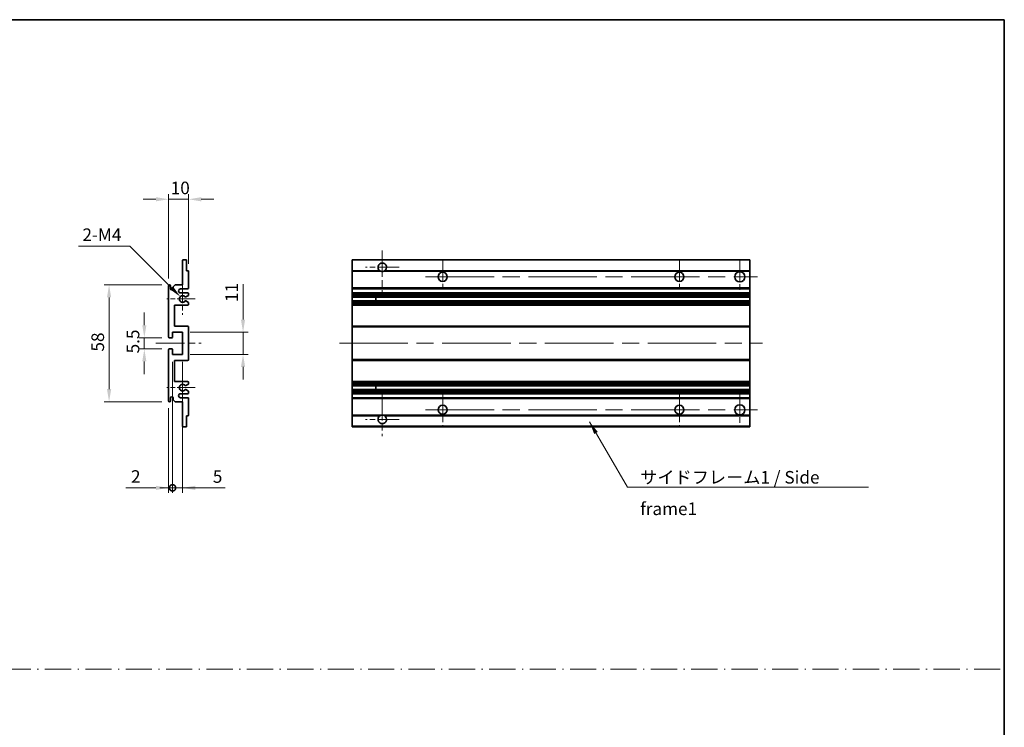
# Model space of a CAD drawing. Units: millimetres. Extents: x 0 to 8085, y 0 to 1686.
# Drawn here: x 4820 to 5309, y 351 to 703 of the extents above; entities that cross this region are included whole.
import ezdxf

# ---------------------------------------------------------------- set-up
doc = ezdxf.new("R2010")
doc.units = ezdxf.units.MM
doc.header["$LTSCALE"] = 6
doc.linetypes.add('CHAIN', pattern=[0.3543, 0.2362, -0.0295, 0.0591, -0.0295])
doc.linetypes.add('DASH_DOT', pattern=[0.37, 0.24, -0.06, 0.01, -0.06])
doc.layers.get('Defpoints').update_dxf_attribs({"lineweight": 25})
for name, color, linetype, lineweight in [('Border (ISO)', 7, 'Continuous', 35), ('Center Mark (ISO)', 131, 'Continuous', 18), ('Centerline (ISO)', 131, 'Continuous', 18), ('Dimension (ISO)', 7, 'Continuous', 18), ('Dimension (ISO) @ 1', 7, 'Continuous', 18), ('Sketch Geometry (ISO)', 7, 'Continuous', 18), ('Symbol (ISO)', 7, 'Continuous', 18), ('Symbol (ISO) @ 1', 7, 'Continuous', 18), ('Visible (ISO)', 7, 'Continuous', 35), ('Visible Narrow (ISO)', 7, 'Continuous', 25)]:
    doc.layers.add(name, color=color, linetype=linetype, lineweight=lineweight)
doc.styles.add('Note Text (TK)', font='txt')
doc.dimstyles.new('Default - Method 1b (TK)', dxfattribs={"dimscale": 6, "dimtxt": 2.5, "dimasz": 2.5, "dimexe": 1, "dimexo": 1.5, "dimgap": 1, "dimtad": 1, "dimtoh": 1, "dimrnd": 1e-08, "dimdsep": 46, "dimtxsty": 'Note Text (TK)', "dimcen": 0.09, "dimdle": 5, "dimclrd": 100, "dimclre": 100, "dimclrt": 7, "dimadec": 1, "dimazin": 1, "dimtfac": 1, "dimtmove": 0, "dimatfit": 3, "dimfxl": 0, "dimtolj": 1, "dimlwd": -1, "dimlwe": -1, "dimarcsym": 0})
doc.dimstyles.new('Default - Method 1b (TK)$7', dxfattribs={"dimscale": 6, "dimtxt": 2.5, "dimasz": 2.5, "dimexe": 1, "dimexo": 1.5, "dimgap": 1, "dimtad": 1, "dimtoh": 1, "dimrnd": 1e-08, "dimdsep": 46, "dimtxsty": 'Note Text (TK)', "dimcen": 0.09, "dimdle": 5, "dimclrd": 100, "dimclre": 100, "dimclrt": 7, "dimadec": 1, "dimazin": 1, "dimtfac": 1, "dimtmove": 0, "dimatfit": 3, "dimfxl": 0, "dimtolj": 1, "dimlwd": -1, "dimlwe": -1, "dimarcsym": 0})

# ---------------------------------------------------------------- blocks, each defined once
blk = doc.blocks.new('図面枠 tk図枠')
at = {"layer": 'Border (ISO)'}
for p, q in [((14.5, 289), (405.5, 289)), ((405.5, 289), (405.5, 8))]:
    blk.add_line(p, q, dxfattribs=at)
blk = doc.blocks.new('*D250')
at = {"layer": 'Defpoints', "color": 0, "transparency": 16777216}
for p in [(4893.62, 613.36), (4903.62, 577.56), (4893.62, 570.36)]:
    blk.add_point(p, dxfattribs=at)
at = {"layer": 'Dimension (ISO)', "color": 100, "transparency": 16777216}
for p, q in [((4893.62, 574.11), (4893.62, 615.86)), ((4903.62, 581.31), (4903.62, 615.86)), ((4887.37, 613.36), (4881.12, 613.36)), ((4903.62, 613.36), (4893.62, 613.36)), ((4909.87, 613.36), (4916.12, 613.36))]:
    blk.add_line(p, q, dxfattribs=at)
for points in [[(4887.37, 614.41), (4887.37, 612.32), (4893.62, 613.36)], [(4909.87, 614.41), (4909.87, 612.32), (4903.62, 613.36)]]:
    blk.add_solid(points, dxfattribs=at)
at = {"layer": 'Dimension (ISO)', "color": 7, "transparency": 16777216, "insert": (4894.72, 618.99), "char_height": 6.25, "attachment_point": 4, "style": 'Note Text (TK)'}
blk.add_mtext('\\A1;10', dxfattribs=at)
blk = doc.blocks.new('*D251')
at = {"layer": 'Defpoints', "color": 0, "transparency": 16777216}
for p in [(4899.48, 565.01), (4900.62, 563.86)]:
    blk.add_point(p, dxfattribs=at)
at = {"layer": 'Dimension (ISO)', "color": 100, "transparency": 16777216}
for p, q in [((4848.98, 590.13), (4874.35, 590.13)), ((4874.35, 590.13), (4895.06, 569.43))]:
    blk.add_line(p, q, dxfattribs=at)
blk.add_solid([(4895.79, 570.17), (4894.32, 568.69), (4899.48, 565.01)], dxfattribs=at)
at = {"layer": 'Dimension (ISO)', "color": 7, "transparency": 16777216, "insert": (4848.98, 595.76), "char_height": 6.25, "attachment_point": 4, "style": 'Note Text (TK)'}
blk.add_mtext('\\A1; \\fＭＳ Ｐゴシック|b0|i0;\\H6.2500;2-M4', dxfattribs=at)
blk = doc.blocks.new('*D252')
at = {"layer": 'Defpoints', "color": 0, "transparency": 16777216}
for p in [(4894.12, 544.61), (4881.62, 539.11), (4894.12, 539.11)]:
    blk.add_point(p, dxfattribs=at)
at = {"layer": 'Dimension (ISO)', "color": 100, "transparency": 16777216}
for p, q in [((4881.62, 550.86), (4881.62, 557.11)), ((4890.37, 544.61), (4879.12, 544.61)), ((4881.62, 544.61), (4881.62, 539.11)), ((4890.37, 539.11), (4879.12, 539.11)), ((4881.62, 532.86), (4881.62, 526.61))]:
    blk.add_line(p, q, dxfattribs=at)
for points in [[(4880.58, 550.86), (4882.66, 550.86), (4881.62, 544.61)], [(4880.58, 532.86), (4882.66, 532.86), (4881.62, 539.11)]]:
    blk.add_solid(points, dxfattribs=at)
at = {"layer": 'Dimension (ISO)', "color": 7, "transparency": 16777216, "insert": (4876, 536.86), "char_height": 6.25, "attachment_point": 4, "rotation": 90, "style": 'Note Text (TK)'}
blk.add_mtext('\\A1;5.5', dxfattribs=at)
blk = doc.blocks.new('*D253')
at = {"layer": 'Defpoints', "color": 0, "transparency": 16777216}
for p in [(4894.12, 570.86), (4864.12, 512.86), (4894.12, 512.86)]:
    blk.add_point(p, dxfattribs=at)
at = {"layer": 'Dimension (ISO)', "color": 100, "transparency": 16777216}
for p, q in [((4890.37, 570.86), (4861.62, 570.86)), ((4864.12, 564.61), (4864.12, 519.11)), ((4890.37, 512.86), (4861.62, 512.86))]:
    blk.add_line(p, q, dxfattribs=at)
for points in [[(4863.08, 564.61), (4865.16, 564.61), (4864.12, 570.86)], [(4863.08, 519.11), (4865.16, 519.11), (4864.12, 512.86)]]:
    blk.add_solid(points, dxfattribs=at)
at = {"layer": 'Dimension (ISO)', "color": 7, "transparency": 16777216, "insert": (4858.5, 537.76), "char_height": 6.25, "attachment_point": 4, "rotation": 90, "style": 'Note Text (TK)'}
blk.add_mtext('\\A1;58', dxfattribs=at)
blk = doc.blocks.new('*D254')
at = {"layer": 'Defpoints', "color": 0, "transparency": 16777216}
for p in [(4900.62, 547.36), (4930.62, 547.36), (4900.62, 536.36)]:
    blk.add_point(p, dxfattribs=at)
at = {"layer": 'Dimension (ISO)', "color": 100, "transparency": 16777216}
for p, q in [((4930.62, 553.61), (4930.62, 571.29)), ((4904.37, 547.36), (4933.12, 547.36)), ((4930.62, 536.36), (4930.62, 547.36)), ((4904.37, 536.36), (4933.12, 536.36)), ((4930.62, 530.11), (4930.62, 523.86))]:
    blk.add_line(p, q, dxfattribs=at)
for points in [[(4929.58, 553.61), (4931.66, 553.61), (4930.62, 547.36)], [(4929.58, 530.11), (4931.66, 530.11), (4930.62, 536.36)]]:
    blk.add_solid(points, dxfattribs=at)
at = {"layer": 'Dimension (ISO)', "color": 7, "transparency": 16777216, "insert": (4925, 562.36), "char_height": 6.25, "attachment_point": 4, "rotation": 90, "style": 'Note Text (TK)'}
blk.add_mtext('\\A1;11', dxfattribs=at)
blk = doc.blocks.new('_DotSmall')
at = {"color": 0, "linetype": 'ByBlock', "const_width": 0.5}
blk.add_lwpolyline([(-0.0625, 0, 1), (0.0625, 0, 1)], format="xyb", close=True, dxfattribs=at)
blk = doc.blocks.new('*D255')
at = {"layer": 'Defpoints', "color": 0, "transparency": 16777216}
for p in [(4895.62, 536.36), (4893.62, 513.36), (4895.62, 470.11)]:
    blk.add_point(p, dxfattribs=at)
at = {"layer": 'Dimension (ISO)', "color": 100, "transparency": 16777216}
for p, q in [((4895.62, 532.61), (4895.62, 467.61)), ((4893.62, 509.61), (4893.62, 467.61)), ((4887.37, 470.11), (4872.5, 470.11)), ((4895.62, 470.11), (4893.62, 470.11)), ((4895.62, 470.11), (4908.12, 470.11))]:
    blk.add_line(p, q, dxfattribs=at)
blk.add_solid([(4887.37, 471.16), (4887.37, 469.07), (4893.62, 470.11)], dxfattribs=at)
at = {"layer": 'Dimension (ISO)', "color": 100, "transparency": 16777216, "xscale": 6.25, "yscale": 6.25, "zscale": 6.25, "rotation": 180}
blk.add_blockref('_DotSmall', (4895.62, 470.11), dxfattribs=at)
at = {"layer": 'Dimension (ISO)', "color": 7, "transparency": 16777216, "insert": (4875, 475.74), "char_height": 6.25, "attachment_point": 4, "style": 'Note Text (TK)'}
blk.add_mtext('\\A1;2', dxfattribs=at)
blk = doc.blocks.new('*D256')
at = {"layer": 'Defpoints', "color": 0, "transparency": 16777216}
for p in [(4895.62, 536.36), (4900.62, 536.36), (4900.62, 470.11)]:
    blk.add_point(p, dxfattribs=at)
at = {"layer": 'Dimension (ISO)', "color": 100, "transparency": 16777216}
for p, q in [((4895.62, 532.61), (4895.62, 467.61)), ((4900.62, 532.61), (4900.62, 467.61)), ((4895.62, 470.11), (4889.37, 470.11)), ((4895.62, 470.11), (4900.62, 470.11)), ((4906.87, 470.11), (4921.74, 470.11))]:
    blk.add_line(p, q, dxfattribs=at)
blk.add_solid([(4906.87, 471.16), (4906.87, 469.07), (4900.62, 470.11)], dxfattribs=at)
at = {"layer": 'Dimension (ISO)', "color": 100, "transparency": 16777216, "xscale": 6.25, "yscale": 6.25, "zscale": 6.25}
blk.add_blockref('_DotSmall', (4895.62, 470.11), dxfattribs=at)
at = {"layer": 'Dimension (ISO)', "color": 7, "transparency": 16777216, "insert": (4915.62, 475.74), "char_height": 6.25, "attachment_point": 4, "style": 'Note Text (TK)'}
blk.add_mtext('\\A1;5', dxfattribs=at)

msp = doc.modelspace()

# ---------------------------------------------------------------- linework, layer by layer
at = {"layer": 'Center Mark (ISO)', "linetype": 'CHAIN', "ltscale": 9.26737}
for p, q in [((4999.7369, 587.9635), (4999.7369, 567.1135)), ((4999.7369, 516.6135), (4999.7369, 495.7635))]:
    msp.add_line(p, q, dxfattribs=at)
at = {"layer": 'Center Mark (ISO)', "linetype": 'CHAIN', "ltscale": 7.55611}
for p, q in [((5029.7369, 583.3635), (5029.7369, 566.3635)), ((5147.2369, 583.3635), (5147.2369, 566.3635)), ((5029.7369, 517.3635), (5029.7369, 500.3635)), ((5147.2369, 517.3635), (5147.2369, 500.3635))]:
    msp.add_line(p, q, dxfattribs=at)
at = {"layer": 'Center Mark (ISO)', "linetype": 'CHAIN', "ltscale": 7.778352}
for p, q in [((5177.2369, 583.6135), (5177.2369, 566.1135)), ((5177.2369, 517.6135), (5177.2369, 500.1135))]:
    msp.add_line(p, q, dxfattribs=at)
at = {"layer": 'Center Mark (ISO)', "linetype": 'CHAIN', "ltscale": 7.422766}
for p, q in [((5008.0869, 579.6135), (4991.3869, 579.6135)), ((5008.0869, 504.1135), (4991.3869, 504.1135))]:
    msp.add_line(p, q, dxfattribs=at)
at = {"layer": 'Center Mark (ISO)', "linetype": 'CHAIN', "ltscale": 6.996951}
for p, q in [((4900.6226, 571.7345), (4900.6226, 555.9925)), ((4900.6226, 527.7345), (4900.6226, 511.9925))]:
    msp.add_line(p, q, dxfattribs=at)
at = {"layer": 'Center Mark (ISO)', "linetype": 'CHAIN', "ltscale": 6.276444}
for p, q in [((4906.8726, 563.8635), (4892.7516, 563.8635)), ((4906.8726, 519.8635), (4892.7516, 519.8635))]:
    msp.add_line(p, q, dxfattribs=at)
at = {"layer": 'Centerline (ISO)', "linetype": 'CHAIN', "ltscale": 23.990969}
for p, q in [((5021.2369, 574.8635), (5185.9869, 574.8635)), ((4978.4869, 541.8635), (5188.4869, 541.8635)), ((5021.2369, 508.8635), (5185.9869, 508.8635))]:
    msp.add_line(p, q, dxfattribs=at)
at = {"layer": 'Centerline (ISO)', "linetype": 'CHAIN', "ltscale": 10.000767}
msp.add_line((4887.3726, 541.8635), (4909.8726, 541.8635), dxfattribs=at)
at = {"layer": 'Sketch Geometry (ISO)', "color": 4, "linetype": 'DASH_DOT', "lineweight": 18, "ltscale": 9.032109}
msp.add_line((4331.0001, 380.131), (5308.5, 380.131), dxfattribs=at)
at = {"layer": 'Visible (ISO)'}
for p, q in [((4900.6226, 570.8635), (4900.6226, 583.0635)), ((4900.9226, 583.3635), (4902.3226, 583.3635)), ((4902.6226, 583.0635), (4902.6226, 577.8635)), ((4984.7369, 583.0635), (4984.7369, 583.3635)), ((5182.2369, 583.3635), (4984.7369, 583.3635)), ((4984.7369, 583.0635), (4984.7369, 577.8635)), ((5182.2369, 583.3635), (5182.2369, 583.0635)), ((5182.2369, 577.8635), (5182.2369, 583.0635)), ((4902.6226, 577.8635), (4903.3226, 577.8635)), ((4903.6226, 577.5635), (4903.6226, 569.3635)), ((4984.7369, 577.5635), (4984.7369, 577.8635)), ((4998.5761, 577.8635), (4984.7369, 577.8635)), ((4984.7369, 577.5635), (4984.7369, 569.3635)), ((5182.2369, 577.8635), (5000.8977, 577.8635)), ((5182.2369, 577.8635), (5182.2369, 577.5635)), ((5182.2369, 569.3635), (5182.2369, 577.5635)), ((4893.6226, 545.1135), (4893.6226, 570.3635)), ((4894.6226, 570.3635), (4894.6226, 568.9635)), ((4895.9726, 569.8635), (4896.9726, 570.8635)), ((4895.9726, 568.9635), (4895.9726, 569.8635)), ((4896.9726, 570.8635), (4900.6226, 570.8635)), ((4903.1226, 568.8635), (4899.6226, 568.8635)), ((4984.7369, 568.8635), (4984.7369, 569.3635)), ((4984.7369, 568.8635), (4984.7369, 566.8635)), ((5182.2369, 568.8635), (4984.7369, 568.8635)), ((5182.2369, 569.3635), (5182.2369, 568.8635)), ((5182.2369, 566.8635), (5182.2369, 568.8635)), ((4899.6226, 566.8635), (4903.1226, 566.8635)), ((4902.1961, 562.8702), (4903.4695, 562.1552)), ((4903.4726, 565.5935), (4902.1993, 564.8584)), ((4903.6226, 566.3635), (4903.6226, 565.8533)), ((4984.7369, 566.3635), (4984.7369, 566.8635)), ((5182.2369, 566.8635), (4984.7369, 566.8635)), ((4984.7369, 566.3635), (4984.7369, 565.8533)), ((4984.7369, 565.5935), (4984.7369, 565.8533)), ((4984.7369, 565.5935), (4984.7369, 564.8584)), ((4984.7369, 564.8182), (4984.7369, 564.8584)), ((5182.2369, 564.8182), (4984.7369, 564.8182)), ((4984.7369, 562.9086), (4984.7369, 564.8182)), ((4984.7369, 562.8702), (4984.7369, 562.9086)), ((5182.2369, 562.9086), (4984.7369, 562.9086)), ((4984.7369, 562.8702), (4984.7369, 562.1552)), ((4984.7369, 561.8936), (4984.7369, 562.1552)), ((4996.5369, 564.8182), (4996.5369, 562.9086)), ((4996.5495, 564.8182), (4996.5495, 562.9086)), ((5182.2369, 566.8635), (5182.2369, 566.3635)), ((5182.2369, 565.8533), (5182.2369, 566.3635)), ((5182.2369, 565.8533), (5182.2369, 565.5935)), ((5182.2369, 564.8584), (5182.2369, 565.5935)), ((5182.2369, 564.8584), (5182.2369, 564.8182)), ((5182.2369, 562.9086), (5182.2369, 564.8182)), ((5182.2369, 562.9086), (5182.2369, 562.8702)), ((5182.2369, 562.1552), (5182.2369, 562.8702)), ((5182.2369, 562.1552), (5182.2369, 561.8936)), ((4896.6226, 560.8635), (4896.6226, 550.3635)), ((4903.1226, 560.8635), (4896.6226, 560.8635)), ((4903.6226, 561.8936), (4903.6226, 561.3635)), ((4984.7369, 561.8936), (4984.7369, 561.3635)), ((4984.7369, 560.8635), (4984.7369, 561.3635)), ((4984.7369, 560.8635), (4984.7369, 550.3635)), ((5182.2369, 560.8635), (4984.7369, 560.8635)), ((5182.2369, 561.3635), (5182.2369, 561.8936)), ((5182.2369, 561.3635), (5182.2369, 560.8635)), ((5182.2369, 550.3635), (5182.2369, 560.8635)), ((4896.6226, 550.3635), (4903.1226, 550.3635)), ((4903.6226, 549.8635), (4903.6226, 533.8635)), ((4984.7369, 549.8635), (4984.7369, 550.3635)), ((5182.2369, 550.3635), (4984.7369, 550.3635)), ((4984.7369, 549.8635), (4984.7369, 533.8635)), ((5182.2369, 550.3635), (5182.2369, 549.8635)), ((5182.2369, 533.8635), (5182.2369, 549.8635)), ((4895.3226, 544.6135), (4894.1226, 544.6135)), ((4895.6226, 547.3635), (4895.6226, 544.9135)), ((4900.6226, 547.3635), (4895.6226, 547.3635)), ((4900.6226, 536.3635), (4900.6226, 547.3635)), ((4893.6226, 513.3635), (4893.6226, 538.6135)), ((4894.1226, 539.1135), (4895.3226, 539.1135)), ((4895.6226, 538.8135), (4895.6226, 536.3635)), ((4895.6226, 536.3635), (4900.6226, 536.3635)), ((4896.6226, 533.3635), (4896.6226, 522.8635)), ((4903.1226, 533.3635), (4896.6226, 533.3635)), ((4984.7369, 533.3635), (4984.7369, 533.8635)), ((4984.7369, 533.3635), (4984.7369, 522.8635)), ((5182.2369, 533.3635), (4984.7369, 533.3635)), ((5182.2369, 533.8635), (5182.2369, 533.3635)), ((5182.2369, 522.8635), (5182.2369, 533.3635)), ((4896.6226, 522.8635), (4903.1226, 522.8635)), ((4903.4695, 521.5717), (4902.1961, 520.8567)), ((4902.1993, 518.8685), (4903.4726, 518.1334)), ((4903.6226, 522.3635), (4903.6226, 521.8333)), ((4984.7369, 522.3635), (4984.7369, 522.8635)), ((5182.2369, 522.8635), (4984.7369, 522.8635)), ((4984.7369, 522.3635), (4984.7369, 521.8333)), ((4984.7369, 521.5717), (4984.7369, 521.8333)), ((4984.7369, 521.5717), (4984.7369, 520.8567)), ((4984.7369, 520.8183), (4984.7369, 520.8567)), ((4984.7369, 518.9087), (4984.7369, 520.8183)), ((5182.2369, 520.8183), (4984.7369, 520.8183)), ((4984.7369, 518.8685), (4984.7369, 518.9087)), ((5182.2369, 518.9087), (4984.7369, 518.9087)), ((4984.7369, 518.8685), (4984.7369, 518.1334)), ((4984.7369, 517.8736), (4984.7369, 518.1334)), ((4996.5369, 520.8183), (4996.5369, 518.9087)), ((4996.5495, 520.8183), (4996.5495, 518.9087)), ((5182.2369, 522.8635), (5182.2369, 522.3635)), ((5182.2369, 521.8333), (5182.2369, 522.3635)), ((5182.2369, 521.8333), (5182.2369, 521.5717)), ((5182.2369, 520.8567), (5182.2369, 521.5717)), ((5182.2369, 520.8567), (5182.2369, 520.8183)), ((5182.2369, 518.9087), (5182.2369, 520.8183)), ((5182.2369, 518.9087), (5182.2369, 518.8685)), ((5182.2369, 518.1334), (5182.2369, 518.8685)), ((5182.2369, 518.1334), (5182.2369, 517.8736)), ((4894.6226, 514.7635), (4894.6226, 513.3635)), ((4895.9726, 513.8635), (4895.9726, 514.7635)), ((4896.9726, 512.8635), (4895.9726, 513.8635)), ((4903.1226, 516.8635), (4899.6226, 516.8635)), ((4899.6226, 514.8635), (4903.1226, 514.8635)), ((4903.6226, 517.8736), (4903.6226, 517.3635)), ((4903.6226, 514.3635), (4903.6226, 506.1635)), ((4984.7369, 517.8736), (4984.7369, 517.3635)), ((4984.7369, 516.8635), (4984.7369, 517.3635)), ((4984.7369, 516.8635), (4984.7369, 514.8635)), ((5182.2369, 516.8635), (4984.7369, 516.8635)), ((4984.7369, 514.3635), (4984.7369, 514.8635)), ((5182.2369, 514.8635), (4984.7369, 514.8635)), ((4984.7369, 514.3635), (4984.7369, 506.1635)), ((5182.2369, 517.3635), (5182.2369, 517.8736)), ((5182.2369, 517.3635), (5182.2369, 516.8635)), ((5182.2369, 514.8635), (5182.2369, 516.8635)), ((5182.2369, 514.8635), (5182.2369, 514.3635)), ((5182.2369, 506.1635), (5182.2369, 514.3635)), ((4900.6226, 512.8635), (4896.9726, 512.8635)), ((4900.6226, 500.6635), (4900.6226, 512.8635)), ((4902.6226, 505.8635), (4902.6226, 500.6635)), ((4903.3226, 505.8635), (4902.6226, 505.8635)), ((4984.7369, 505.8635), (4984.7369, 506.1635)), ((4984.7369, 505.8635), (4984.7369, 500.6635)), ((4998.5761, 505.8635), (4984.7369, 505.8635)), ((5182.2369, 505.8635), (5000.8977, 505.8635)), ((5182.2369, 506.1635), (5182.2369, 505.8635)), ((5182.2369, 500.6635), (5182.2369, 505.8635)), ((4902.3226, 500.3635), (4900.9226, 500.3635)), ((4984.7369, 500.3635), (4984.7369, 500.6635)), ((5182.2369, 500.3635), (4984.7369, 500.3635)), ((5182.2369, 500.6635), (5182.2369, 500.3635))]:
    msp.add_line(p, q, dxfattribs=at)
for centre, radius in [((5029.7369, 574.8635), 2.25), ((5147.2369, 574.8635), 2.25), ((5177.2369, 574.8635), 2.5), ((5029.7369, 508.8635), 2.25), ((5147.2369, 508.8635), 2.25), ((5177.2369, 508.8635), 2.5)]:
    msp.add_circle(centre, radius, dxfattribs=at)
for centre, radius, start, end in [((4900.9226, 583.0635), 0.3, 90, 180), ((4902.3226, 583.0635), 0.3, 0, 90), ((4999.7369, 579.6135), 2.1, 303.55731, 236.44269), ((4903.3226, 577.5635), 0.3, 0, 90), ((4999.7369, 579.6135), 2.1, 257.472095, 282.527905), ((4894.1226, 570.3635), 0.5, 0, 180), ((4895.2976, 569.0432), 0.6797, 186.732921, 353.267079), ((4899.6226, 567.8635), 1, 90, 270), ((4903.1226, 569.3635), 0.5, 270, 0), ((4900.6226, 563.8635), 1.621, 37.728389, 322.2672), ((4900.6226, 563.8635), 1.6, 41.328988, 318.666601), ((4902.0492, 562.6086), 0.3, 60.685474, 118.83027), ((4902.0493, 565.1182), 0.3, 241.165318, 300), ((4903.1226, 566.3635), 0.5, 0, 90), ((4903.3226, 561.8936), 0.3, 0, 60.685474), ((4903.3226, 565.8533), 0.3, 300, 0), ((4903.1226, 561.3635), 0.5, 270, 0), ((4903.1226, 549.8635), 0.5, 0, 90), ((4894.1226, 545.1135), 0.5, 180, 270), ((4895.3226, 544.9135), 0.3, 270, 0), ((4894.1226, 538.6135), 0.5, 90, 180), ((4895.3226, 538.8135), 0.3, 0, 90), ((4903.1226, 533.8635), 0.5, 270, 0), ((4900.6226, 519.8635), 1.621, 37.7328, 322.271611), ((4900.6226, 519.8635), 1.6, 41.333399, 318.671012), ((4902.0492, 521.1183), 0.3, 241.16973, 299.314526), ((4902.0493, 518.6087), 0.3, 60, 118.834682), ((4903.1226, 522.3635), 0.5, 0, 90), ((4903.3226, 521.8333), 0.3, 299.314526, 0), ((4903.3226, 517.8736), 0.3, 0, 60), ((4894.1226, 513.3635), 0.5, 180, 0), ((4895.2976, 514.6838), 0.6797, 6.732921, 173.267079), ((4899.6226, 515.8635), 1, 90, 270), ((4903.1226, 517.3635), 0.5, 270, 0), ((4903.1226, 514.3635), 0.5, 0, 90), ((4903.3226, 506.1635), 0.3, 270, 0), ((4999.7369, 504.1135), 2.1, 123.55731, 56.44269), ((4999.7369, 504.1135), 2.1, 77.472095, 102.527905), ((4900.9226, 500.6635), 0.3, 180, 270), ((4902.3226, 500.6635), 0.3, 270, 0)]:
    msp.add_arc(centre, radius, start, end, dxfattribs=at)
for points, knots in [([(4999.2814, 577.5635), (4999.1724, 577.5877), (4999.0669, 577.6206), (4998.8942, 577.6882), (4998.8049, 577.7301), (4998.7068, 577.7831), (4998.6727, 577.8029), (4998.6281, 577.8299), (4998.6093, 577.8418), (4998.5833, 577.8587), (4998.5761, 577.8635), (4998.5761, 577.8635)], [-0.0853709179, -0.0853709179, -0.0853709179, -0.0853709179, -0.0545116262, -0.0545116262, -0.0293355354, -0.0293355354, -0.0179856969, -0.0179856969, -0.0089928485, -0.0089928485, 0, 0, 0, 0]), ([(5000.8977, 577.8635), (5000.8977, 577.8635), (5000.8906, 577.8587), (5000.8645, 577.8418), (5000.8458, 577.8299), (5000.8012, 577.8029), (5000.767, 577.7831), (5000.669, 577.7301), (5000.5797, 577.6882), (5000.407, 577.6206), (5000.3014, 577.5877), (5000.1924, 577.5635)], [-0.2570614387, -0.2570614387, -0.2570614387, -0.2570614387, -0.2480685903, -0.2480685903, -0.2390757418, -0.2390757418, -0.2277259033, -0.2277259033, -0.2025498125, -0.2025498125, -0.1716905209, -0.1716905209, -0.1716905209, -0.1716905209]), ([(4901.9046, 562.8714), (4901.9044, 562.8713), (4901.9042, 562.8712), (4901.8738, 562.8544), (4901.846, 562.8318), (4901.824, 562.8068)], [0.1421941886, 0.1421941886, 0.1421941886, 0.1421941886, 0.1422543788, 0.1422543788, 0.1522671185, 0.1522671185, 0.1522671185, 0.1522671185]), ([(4901.8241, 564.9201), (4901.8461, 564.895), (4901.8739, 564.8724), (4901.9043, 564.8556), (4901.9045, 564.8555), (4901.9047, 564.8554)], [0.1522671185, 0.1522671185, 0.1522671185, 0.1522671185, 0.1622798581, 0.1622798581, 0.1623400483, 0.1623400483, 0.1623400483, 0.1623400483]), ([(4901.824, 520.9202), (4901.846, 520.8951), (4901.8738, 520.8725), (4901.9042, 520.8557), (4901.9044, 520.8556), (4901.9046, 520.8555)], [0.1522671185, 0.1522671185, 0.1522671185, 0.1522671185, 0.1622798581, 0.1622798581, 0.1623400483, 0.1623400483, 0.1623400483, 0.1623400483]), ([(4901.9047, 518.8715), (4901.9045, 518.8714), (4901.9043, 518.8713), (4901.8739, 518.8545), (4901.8461, 518.8319), (4901.8241, 518.8069)], [0.1421941886, 0.1421941886, 0.1421941886, 0.1421941886, 0.1422543788, 0.1422543788, 0.1522671185, 0.1522671185, 0.1522671185, 0.1522671185]), ([(4998.5761, 505.8635), (4998.5761, 505.8635), (4998.5833, 505.8683), (4998.6093, 505.8851), (4998.6281, 505.897), (4998.6727, 505.9241), (4998.7068, 505.9438), (4998.8049, 505.9969), (4998.8942, 506.0388), (4999.0669, 506.1063), (4999.1724, 506.1393), (4999.2814, 506.1635)], [-0.2570614387, -0.2570614387, -0.2570614387, -0.2570614387, -0.2480685903, -0.2480685903, -0.2390757418, -0.2390757418, -0.2277259033, -0.2277259033, -0.2025498125, -0.2025498125, -0.1716905209, -0.1716905209, -0.1716905209, -0.1716905209]), ([(5000.1924, 506.1635), (5000.3014, 506.1393), (5000.407, 506.1063), (5000.5797, 506.0388), (5000.669, 505.9969), (5000.767, 505.9438), (5000.8012, 505.9241), (5000.8458, 505.897), (5000.8645, 505.8851), (5000.8906, 505.8683), (5000.8977, 505.8635), (5000.8977, 505.8635)], [-0.0853709179, -0.0853709179, -0.0853709179, -0.0853709179, -0.0545116262, -0.0545116262, -0.0293355354, -0.0293355354, -0.0179856969, -0.0179856969, -0.0089928485, -0.0089928485, 0, 0, 0, 0])]:
    msp.add_open_spline(points, degree=3, knots=knots, dxfattribs=at)
at = {"layer": 'Visible Narrow (ISO)'}
for p, q in [((5182.2369, 583.0635), (4984.7369, 583.0635)), ((4999.2814, 577.5635), (4984.7369, 577.5635)), ((5182.2369, 577.5635), (5000.1924, 577.5635)), ((5182.2369, 569.3635), (4984.7369, 569.3635)), ((5182.2369, 566.3635), (4984.7369, 566.3635)), ((5182.2369, 565.8533), (4984.7369, 565.8533)), ((5182.2369, 565.5935), (4984.7369, 565.5935)), ((5182.2369, 564.8584), (4984.7369, 564.8584)), ((5182.2369, 562.8702), (4984.7369, 562.8702)), ((5182.2369, 562.1552), (4984.7369, 562.1552)), ((5182.2369, 561.8936), (4984.7369, 561.8936)), ((5182.2369, 561.3635), (4984.7369, 561.3635)), ((5182.2369, 549.8635), (4984.7369, 549.8635)), ((5182.2369, 533.8635), (4984.7369, 533.8635)), ((5182.2369, 522.3635), (4984.7369, 522.3635)), ((5182.2369, 521.8333), (4984.7369, 521.8333)), ((5182.2369, 521.5717), (4984.7369, 521.5717)), ((5182.2369, 520.8567), (4984.7369, 520.8567)), ((5182.2369, 518.8685), (4984.7369, 518.8685)), ((5182.2369, 518.1334), (4984.7369, 518.1334)), ((5182.2369, 517.8736), (4984.7369, 517.8736)), ((5182.2369, 517.3635), (4984.7369, 517.3635)), ((5182.2369, 514.3635), (4984.7369, 514.3635)), ((4999.2814, 506.1635), (4984.7369, 506.1635)), ((5182.2369, 506.1635), (5000.1924, 506.1635)), ((5182.2369, 500.6635), (4984.7369, 500.6635))]:
    msp.add_line(p, q, dxfattribs=at)

# ---------------------------------------------------------------- block references
at = {"xscale": 2.5, "yscale": 2.5, "zscale": 2.5}
msp.add_blockref('図面枠 tk図枠', (4294.75, -20), dxfattribs=at)

# ---------------------------------------------------------------- texts
at = {"layer": 'Symbol (ISO)', "color": 7, "insert": (5127.76, 478.4728), "char_height": 6.25, "width": 118.932748, "attachment_point": 1, "line_spacing_factor": 1.5, "style": 'Note Text (TK)'}
msp.add_mtext('{\\fＭＳ Ｐゴシック|b0|i0;サイドフレーム1 / Side frame1}', dxfattribs=at)

# ---------------------------------------------------------------- dimensions: what is measured, and where the dimension line sits
at = {"layer": 'Dimension (ISO) @ 1', "color": 100}
for base, p1, p2, angle, override, picture, middle in [((4893.6226, 613.3635), (4903.6226, 577.5635), (4893.6226, 570.3635), 180, {"dimscale": 1, "dimtxt": 6.25, "dimasz": 6.25, "dimexe": 2.5, "dimexo": 3.75, "dimgap": 2.5, "dimtoh": 0, "dimdec": 2, "dimcen": 0.225, "dimtol": 0, "dimlim": 0, "dimtp": 0, "dimtm": 0, "dimtdec": 2, "dimtix": 0, "dimtofl": 1, "dimtmove": 0, "dimatfit": 1}, '*D250', (4898.6226, 613.3635)), ((4864.1226, 512.8635), (4894.1226, 570.8635), (4894.1226, 512.8635), 90, {"dimscale": 1, "dimtxt": 6.25, "dimasz": 6.25, "dimexe": 2.5, "dimexo": 3.75, "dimgap": 2.5, "dimtoh": 0, "dimdec": 2, "dimcen": 0.225, "dimtol": 0, "dimlim": 0, "dimtp": 0, "dimtm": 0, "dimtdec": 2, "dimtix": 0, "dimtofl": 0, "dimtmove": 0, "dimatfit": 1}, '*D253', (4864.1226, 541.8635)), ((4930.6226, 547.3635), (4900.6226, 536.3635), (4900.6226, 547.3635), 90, {"dimscale": 1, "dimtxt": 6.25, "dimasz": 6.25, "dimexe": 2.5, "dimexo": 3.75, "dimgap": 2.5, "dimtoh": 0, "dimdec": 2, "dimcen": 0.225, "dimtol": 0, "dimlim": 0, "dimtp": 0, "dimtm": 0, "dimtdec": 2, "dimtix": 0, "dimtofl": 1, "dimtmove": 0, "dimatfit": 1}, '*D254', (4930.6226, 565.5772)), ((4881.6226, 539.1135), (4894.1226, 544.6135), (4894.1226, 539.1135), 90, {"dimscale": 1, "dimtxt": 6.25, "dimasz": 6.25, "dimexe": 2.5, "dimexo": 3.75, "dimgap": 2.5, "dimtoh": 0, "dimdec": 2, "dimcen": 0.225, "dimtol": 0, "dimlim": 0, "dimtp": 0, "dimtm": 0, "dimtdec": 2, "dimtix": 0, "dimtofl": 1, "dimtmove": 0, "dimatfit": 1}, '*D252', (4881.6226, 541.8635)), ((4895.6226, 470.1135), (4893.6226, 513.3635), (4895.6226, 536.3635), 180, {"dimscale": 1, "dimtxt": 6.25, "dimasz": 6.25, "dimexe": 2.5, "dimexo": 3.75, "dimgap": 2.5, "dimtoh": 0, "dimdec": 2, "dimblk2": 'DotSmall', "dimsah": 1, "dimcen": 0.225, "dimdle": 0, "dimtol": 0, "dimlim": 0, "dimtp": 0, "dimtm": 0, "dimtdec": 2, "dimtix": 0, "dimtofl": 1, "dimtmove": 0, "dimatfit": 1}, '*D255', (4876.8115, 470.1135)), ((4900.6226, 470.1135), (4895.6226, 536.3635), (4900.6226, 536.3635), 180, {"dimscale": 1, "dimtxt": 6.25, "dimasz": 6.25, "dimexe": 2.5, "dimexo": 3.75, "dimgap": 2.5, "dimtoh": 0, "dimdec": 2, "dimblk1": 'DotSmall', "dimsah": 1, "dimcen": 0.225, "dimdle": 0, "dimtol": 0, "dimlim": 0, "dimtp": 0, "dimtm": 0, "dimtdec": 2, "dimtix": 0, "dimtofl": 1, "dimtmove": 0, "dimatfit": 1}, '*D256', (4917.4337, 470.1135))]:
    dim = msp.add_linear_dim(base=base, p1=p1, p2=p2, angle=angle, dimstyle='Default - Method 1b (TK)', override=override, dxfattribs=at)
    dim.commit()
    dim.dimension.update_dxf_attribs({"geometry": picture, "text_midpoint": middle, "dimtype": 128})
dim = msp.add_radius_dim(center=(4900.6226, 563.8635), mpoint=(4899.4764, 565.0097), text=' \\fＭＳ Ｐゴシック|b0|i0;\\H6.2500;2-M4', dimstyle='Default - Method 1b (TK)', override={"dimscale": 1, "dimtxt": 6.25, "dimasz": 6.25, "dimexe": 2.5, "dimexo": 3.75, "dimgap": 2.5, "dimtih": 1, "dimdec": 2, "dimlfac": 1, "dimcen": 0, "dimtol": 0, "dimlim": 0, "dimtp": 0, "dimtm": 0, "dimtdec": 2, "dimtix": 0, "dimtofl": 0, "dimtmove": 0, "dimatfit": 3}, dxfattribs=at)
dim.commit()
dim.dimension.update_dxf_attribs({"geometry": '*D251', "text_midpoint": (4860.4189, 590.1325), "dimtype": 132})

# ---------------------------------------------------------------- leaders
at = {"layer": 'Symbol (ISO) @ 1', "color": 100, "annotation_type": 0, "has_hookline": 1, "hookline_direction": 0, "text_width": 113.3168}
msp.add_leader([(5102.6521, 502.8023), (5121.51, 470.3721), (5127.76, 470.3721)], dimstyle='Default - Method 1b (TK)$7', override={"dimscale": 1, "dimtxt": 6.25, "dimasz": 6.25, "dimgap": 0, "dimtad": 1}, dxfattribs=at)

doc.saveas('drawing.dxf')
